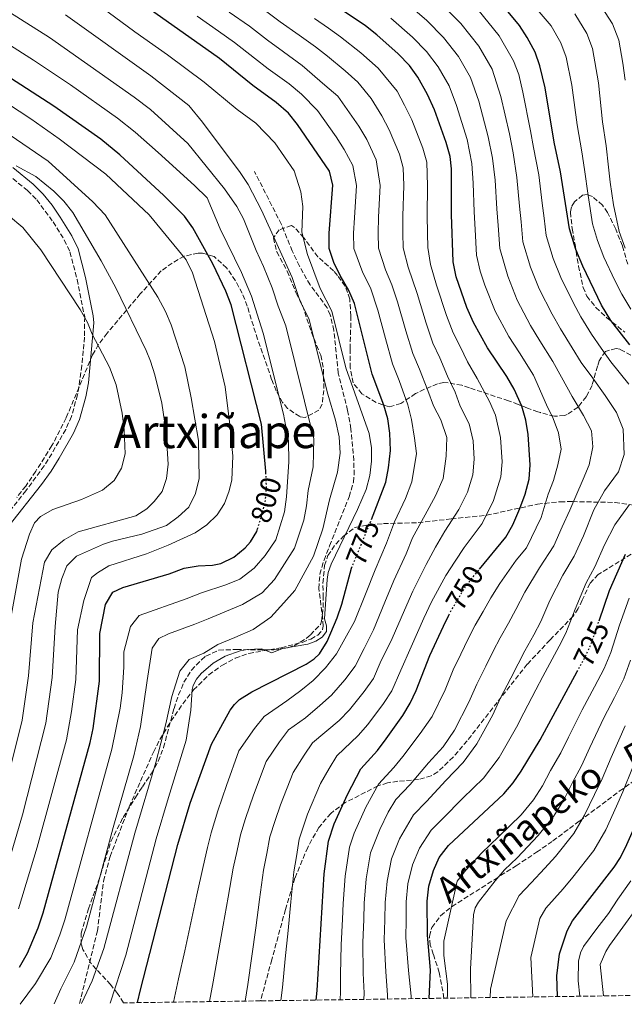
# Model space of a CAD drawing. Units: metres. Extents: x 596692 to 600119, y 4766130 to 4768493.
# Drawn here: x 598406 to 598616, y 4766154 to 4766497 of the extents above; entities that cross this region are included whole.
import ezdxf
from ezdxf.enums import TextEntityAlignment as Align

# ---------------------------------------------------------------- set-up
doc = ezdxf.new("R2010")
doc.units = ezdxf.units.M
doc.header["$MEASUREMENT"] = 0
doc.linetypes.add('DGN Style 3', pattern=[2.435891, 1.739922, -0.695969])
doc.linetypes.add('DGN Style 5', pattern=[1.217945, 0.521977, -0.695969])
for name, color, linetype, lineweight in [('Camino', 7, 'DGN Style 3', 0), ('Cota de curva de nivel directora', 7, 'Continuous', 0), ('Curva de nivel directora', 30, 'Continuous', 30), ('Curva de nivel directora no vista', 30, 'DGN Style 5', 30), ('Curva de nivel intermedia', 30, 'Continuous', 0), ('Margen derecho', 7, 'Continuous', 0), ('Senda', 7, 'DGN Style 3', 0), ('Texto de Área (paraje) menor', 7, 'Continuous', 0), ('Zona arbolada', 92, 'DGN Style 3', 0)]:
    doc.layers.add(name, color=color, linetype=linetype, lineweight=lineweight)
doc.styles.add('Style-Arial', font='arial.ttf')

msp = doc.modelspace()

# ---------------------------------------------------------------- linework, layer by layer
at = {"layer": 'Camino', "color": 7, "linetype": 'DGN Style 3', "lineweight": 0}
msp.add_polyline3d([(598401.57, 4766443.12, 815.15), (598408.51, 4766437.37, 817.04), (598411.75, 4766434.17, 817.75), (598417.41, 4766426.55, 818.93), (598421.31, 4766420.18, 819.4), (598423.28, 4766416.08, 819.39), (598425.74, 4766406.48, 819.8), (598428.4, 4766393.44, 820.08), (598428.33, 4766386.46, 820.28), (598427.41, 4766376.52, 820.92), (598425.89, 4766366.34, 821.96), (598423.82, 4766358.81, 822.71), (598421.8, 4766354.34, 822.71), (598416.97, 4766345.9, 823.89), (598414.31, 4766341.67, 823.82), (598407.96, 4766333.02, 823.72), (598399.24, 4766322.02, 824.05)], dxfattribs=at)
at = {"layer": 'Curva de nivel directora', "color": 30, "linetype": 'Continuous', "lineweight": 30, "flags": 128}
for points, elevation in [([(598565.73, 4766305.75), (598574.81, 4766316.81), (598577.27, 4766321.17), (598579.76, 4766326.83), (598581.53, 4766331.83), (598582.91, 4766337.03), (598583.28, 4766342.03), (598582.64, 4766352.62), (598581.81, 4766357.61), (598580.41, 4766362.41), (598577.77, 4766368.38), (598575.24, 4766372.7), (598568.44, 4766382.76), (598563.57, 4766391.5), (598561.31, 4766396.69), (598557.6, 4766407.45), (598556.58, 4766412.64), (598555.9, 4766429.03), (598555.9, 4766445.02), (598555.51, 4766449.31), (598554.05, 4766454.1), (598550.04, 4766465.47), (598547.61, 4766470.85), (598544.29, 4766476.83), (598541.36, 4766480.88), (598537.45, 4766484.92), (598529.99, 4766491.6), (598526.05, 4766494.67), (598489.68, 4766519.33)], 750), ([(598618, 4766383.76), (598611.33, 4766392.22), (598608.1, 4766397.6), (598601.63, 4766411.12), (598599.22, 4766416.94), (598596.99, 4766424.12), (598593.89, 4766443.88), (598591.65, 4766454.27), (598588.48, 4766473.16), (598586.73, 4766480.82), (598585.02, 4766485.51), (598582.29, 4766490.6), (598579.57, 4766494.79), (598571.02, 4766505.27)], 725), ([(598528.14, 4766322.95), (598533.16, 4766336), (598534.07, 4766340.92), (598534.7, 4766347), (598534.48, 4766352.99), (598533.85, 4766357.99), (598532.45, 4766362.79), (598528.39, 4766373.55), (598522.28, 4766398.1), (598520.27, 4766402.68), (598517.24, 4766407.87), (598515.05, 4766412.36), (598513.45, 4766417.21), (598513.36, 4766422.64), (598514.69, 4766439.23), (598513.58, 4766444.12), (598502.4, 4766460.35), (598499.33, 4766464.3), (598494.94, 4766468.05), (598486.89, 4766473.97), (598475.32, 4766483.3), (598450.78, 4766500.57)], 775), ([(598491.44, 4766338.88), (598491.41, 4766339.8), (598489.89, 4766356.15), (598479.32, 4766397.7), (598477.53, 4766402.37), (598472.95, 4766411.9), (598466, 4766424.41), (598463.09, 4766428.48), (598455.88, 4766435.66), (598440.64, 4766449.88), (598434.07, 4766455.26), (598417.69, 4766466.74), (598385.4, 4766487.5)], 800), ([(598405.76, 4766167.31), (598408.51, 4766172.15), (598412.19, 4766180.97), (598413.96, 4766186.18), (598430.27, 4766245.4), (598431.37, 4766250.28), (598433.57, 4766266.77), (598433.69, 4766283.39), (598435.64, 4766293.39), (598438.13, 4766297.72), (598441.61, 4766299.41), (598457.78, 4766304.08), (598462.96, 4766306.1), (598467.86, 4766306.86), (598472.9, 4766307.12), (598475.74, 4766307.76), (598480.24, 4766309.96), (598484.16, 4766313.1), (598486.1, 4766315.2), (598488.28, 4766318.81), (598488.55, 4766319.74)], 800), ([(598607.26, 4766287.76), (598610.87, 4766298.35), (598616.52, 4766311)], 725), ([(598446.76, 4766154.98), (598447.8, 4766159.43), (598460.81, 4766209.97), (598465.1, 4766224.34), (598472.51, 4766244.9), (598479.02, 4766256.68), (598480.44, 4766258.69), (598482.22, 4766260.37), (598486.5, 4766263.06), (598505.47, 4766272.68), (598508.21, 4766274.51), (598510.04, 4766276.26), (598512.68, 4766280.54), (598516.24, 4766288.81), (598517.87, 4766293.52), (598521.17, 4766306.14)], 775), ([(598508.9, 4766155.88), (598509.2, 4766159.24), (598511.7, 4766199.8), (598513.22, 4766211.14), (598515.21, 4766217.13), (598519.79, 4766227.37), (598524.43, 4766236.25), (598530.19, 4766242.67), (598533.21, 4766246.68), (598538.98, 4766254.88), (598541.54, 4766259.17), (598543.69, 4766263.51), (598548.43, 4766275.71), (598553.17, 4766285.94), (598555.06, 4766289.77)], 750), ([(598548.19, 4766156.44), (598548.64, 4766166.33), (598547.58, 4766178.49), (598547.52, 4766190.29), (598548.1, 4766195.49), (598549.67, 4766200.9), (598551.7, 4766205.46), (598554.95, 4766209.63), (598574.13, 4766227.59), (598577.39, 4766231.38), (598580.24, 4766235.5), (598586.83, 4766246.43), (598599.68, 4766270.09)], 725), ([(598592.84, 4766157.09), (598592.54, 4766164.25), (598593.51, 4766171.99), (598596.2, 4766179.9), (598598.01, 4766183.44), (598612.53, 4766202.08), (598614.69, 4766205.5), (598616.95, 4766209.98), (598620.94, 4766219.15), (598631.29, 4766245.74), (598635.34, 4766254.59)], 700)]:
    msp.add_lwpolyline(points, dxfattribs=dict(at, elevation=elevation))
at = {"layer": 'Curva de nivel directora no vista', "color": 30, "linetype": 'DGN Style 5', "lineweight": 30, "flags": 128}
for points, elevation in [([(598488.55, 4766319.74), (598491.15, 4766328.64), (598491.62, 4766334), (598491.44, 4766338.88)], 800), ([(598521.17, 4766306.14), (598528.14, 4766322.95)], 775), ([(598555.06, 4766289.77), (598555.55, 4766290.75), (598560.89, 4766299.85), (598565.73, 4766305.75)], 750), ([(598599.68, 4766270.09), (598602.28, 4766274.88), (598604.41, 4766279.39), (598607.26, 4766287.76)], 725)]:
    msp.add_lwpolyline(points, dxfattribs=dict(at, elevation=elevation))
at = {"layer": 'Curva de nivel intermedia', "color": 30, "linetype": 'Continuous', "lineweight": 0, "flags": 128}
for points, elevation in [([(598437.24, 4766154.85), (598442.67, 4766171.49), (598453.3, 4766211.96), (598457.53, 4766226.35), (598463.71, 4766246.3), (598465.32, 4766256.73), (598465.77, 4766263.92), (598466.12, 4766265.31), (598467.26, 4766267.48), (598468.91, 4766269.45), (598473.02, 4766273.04), (598477.27, 4766275.5), (598482.44, 4766277.35), (598484.96, 4766277.79), (598489.86, 4766278.03), (598493.53, 4766276.6), (598497.19, 4766278.09), (598505.98, 4766279.62), (598508.83, 4766280.68), (598510.99, 4766282.05), (598512.54, 4766284.08), (598512.46, 4766285.99), (598511.77, 4766288.47), (598512.68, 4766302.14), (598513.11, 4766304.61), (598514.12, 4766307.45), (598523.27, 4766326.47), (598526.29, 4766333.45), (598527.57, 4766338.35), (598528.14, 4766343.31), (598528.12, 4766347.92), (598527.38, 4766352.9), (598519.16, 4766375.78), (598514.32, 4766395.52), (598510.29, 4766403.34), (598505.83, 4766415.14), (598503.89, 4766422.99), (598504.25, 4766431.82), (598503.62, 4766436.98), (598501.21, 4766444.29), (598494.54, 4766453.98), (598487.86, 4766460.84), (598481.42, 4766465.58), (598469.97, 4766475.14), (598457.25, 4766484.6), (598445.8, 4766492.65), (598427.34, 4766506.39)], 780), ([(598417.82, 4766154.57), (598420.13, 4766159.83), (598424.72, 4766169), (598428.99, 4766181.29), (598438.28, 4766215.94), (598445.5, 4766240.76), (598447.84, 4766251.07), (598450.07, 4766267.07), (598451.91, 4766278.27), (598454.2, 4766281.58), (598457.58, 4766283.29), (598466.66, 4766286.63), (598471.35, 4766288.45), (598483.32, 4766293.5), (598490.09, 4766297.53), (598494.41, 4766302.18), (598501.39, 4766313.09), (598504.55, 4766322.72), (598505.55, 4766327.8), (598506.14, 4766333.15), (598507.83, 4766341.27), (598508.08, 4766351.05), (598498.4, 4766390.38), (598495.65, 4766397.19), (598493.61, 4766403.56), (598490.6, 4766411.01), (598488.05, 4766416.59), (598483.57, 4766427.56), (598481.36, 4766431.86), (598476.97, 4766438), (598464.3, 4766453.81), (598451.24, 4766465.55), (598445.66, 4766469.93), (598416.21, 4766490.62), (598395.83, 4766503.34)], 790), ([(598525.46, 4766156.12), (598525.55, 4766158.24), (598525.28, 4766165.21), (598525.11, 4766175.93), (598525.47, 4766183.91), (598525.64, 4766189.63), (598526.26, 4766198.08), (598527.8, 4766207.04), (598531.03, 4766215.2), (598533.94, 4766221.26), (598536.63, 4766225.6), (598541.55, 4766230.82), (598548.01, 4766238.41), (598553.04, 4766243.96), (598557.02, 4766249.71), (598562.03, 4766259.48), (598564.74, 4766265.75), (598567.91, 4766271.99), (598570.45, 4766277.16), (598572.83, 4766281.81), (598575.76, 4766286.98), (598578.29, 4766291.66), (598581.49, 4766297.77), (598586.59, 4766306.21), (598591.52, 4766313.87), (598594.46, 4766320.5), (598597.07, 4766326.31), (598599.14, 4766331.09), (598601.73, 4766337.06), (598603.86, 4766341.97), (598605.11, 4766348.28), (598604.65, 4766353.8), (598601.81, 4766359.23), (598597.92, 4766365.75), (598594.2, 4766372.52), (598591.19, 4766377.92), (598586.7, 4766385.14), (598583.44, 4766390.5), (598578.79, 4766399.34), (598575.5, 4766407.63), (598572.74, 4766417.23), (598572.18, 4766425.2), (598571.72, 4766431.02), (598571.1, 4766440.97), (598570.2, 4766448.72), (598568.76, 4766456.14), (598565.41, 4766468.54), (598562.57, 4766476.71), (598558.4, 4766484.02), (598553.22, 4766490.63), (598547.39, 4766496.55), (598539.79, 4766503.05)], 740), ([(598533.7, 4766156.23), (598533.73, 4766157.74), (598533.17, 4766165.69), (598532.6, 4766176.78), (598532.83, 4766183.77), (598532.93, 4766189.85), (598533.54, 4766197.21), (598535.09, 4766204.99), (598537.92, 4766211.96), (598542.74, 4766220.28), (598547.24, 4766224.89), (598553.97, 4766232.23), (598560.07, 4766238.5), (598564.76, 4766244.97), (598570.3, 4766255.13), (598572.9, 4766260.78), (598576.61, 4766267.86), (598579.09, 4766272.78), (598581.48, 4766277.34), (598584.6, 4766282.95), (598587, 4766287.57), (598590.2, 4766294.8), (598594.68, 4766303.59), (598598.65, 4766310.22), (598601.81, 4766317.33), (598605.4, 4766326.34), (598609.13, 4766332.93), (598614.06, 4766339.55), (598616.04, 4766345.6), (598615.66, 4766354.39), (598613.35, 4766360.21), (598609.44, 4766366.12), (598605.05, 4766372.17), (598601.1, 4766377.58), (598597.9, 4766382.68), (598593.83, 4766389.29), (598590.94, 4766394.37), (598586.4, 4766403.27), (598583.4, 4766410.73), (598580.82, 4766419.53), (598580.19, 4766426.49), (598579.62, 4766432.01), (598578.69, 4766441.94), (598577.35, 4766450.57), (598576.11, 4766457.16), (598573.1, 4766470.08), (598570.05, 4766479.65), (598565.45, 4766487.61), (598559.16, 4766495.51), (598552.36, 4766502.36)], 735), ([(598616.39, 4766475.8), (598615.59, 4766481.74), (598614.09, 4766489.76), (598611.94, 4766495.35), (598607.12, 4766502.95)], 710), ([(598427.34, 4766154.7), (598430.98, 4766162.58), (598435.05, 4766173.86), (598445.79, 4766213.95), (598453.11, 4766238.44), (598456.65, 4766251.92), (598458.7, 4766261.43), (598461.51, 4766270.31), (598464.78, 4766274.35), (598469.84, 4766276.55), (598474.73, 4766279.48), (598480.57, 4766281.98), (598487.01, 4766284.74), (598493.11, 4766289.01), (598497.63, 4766293.99), (598501.5, 4766298.28), (598507.95, 4766310.23), (598511.25, 4766319.76), (598513.5, 4766329.82), (598516.27, 4766339.51), (598517.2, 4766346.11), (598516.88, 4766351.7), (598515.66, 4766357.57), (598512.99, 4766366.59), (598506.36, 4766392.95), (598503.34, 4766398.81), (598500.59, 4766407.16), (598489.84, 4766430.62), (598485.22, 4766439.52), (598482.49, 4766443.71), (598469.37, 4766461.18), (598464.62, 4766466.97), (598451.45, 4766477.26), (598421.77, 4766498.51)], 785), ([(598471.83, 4766155.34), (598473.11, 4766162.26), (598474.85, 4766172.06), (598476.59, 4766181.87), (598478.33, 4766191.67), (598480.09, 4766201.72), (598481.43, 4766207.88), (598482.63, 4766213.31), (598484.35, 4766219.06), (598487.08, 4766227.14), (598491.49, 4766238.79), (598496.09, 4766245.67), (598499.24, 4766249.91), (598505.16, 4766254.02), (598510.22, 4766258.28), (598514.17, 4766261.94), (598518.87, 4766267.27), (598522.4, 4766271.99), (598525.54, 4766278.16), (598528.78, 4766284.58), (598532.83, 4766294.28), (598535.93, 4766301.8), (598540.22, 4766311.04), (598542.37, 4766316.64), (598546.79, 4766324.63), (598550.37, 4766331.28), (598553.05, 4766337.28), (598554.14, 4766345.01), (598554.31, 4766351.49), (598552.26, 4766357.72), (598549.66, 4766362.53), (598547.69, 4766367.89), (598544.81, 4766375.33), (598542.46, 4766380.73), (598540.11, 4766388.63), (598537.17, 4766398.75), (598535.2, 4766404.59), (598532.97, 4766409.78), (598530.62, 4766417.38), (598530.48, 4766422.64), (598530.61, 4766428.18), (598531.17, 4766439.15), (598529.77, 4766448.11), (598526.46, 4766455.13), (598523.79, 4766459.75), (598516.42, 4766470.18), (598511.86, 4766474.08), (598504.08, 4766480.94), (598497.59, 4766485.62), (598491.94, 4766489.74), (598485.68, 4766494.58), (598478.61, 4766499.44)], 765), ([(598484.26, 4766155.52), (598485.14, 4766161.25), (598486.51, 4766171.12), (598487.87, 4766180.98), (598489.24, 4766190.84), (598490.63, 4766201.08), (598491.74, 4766206.84), (598492.83, 4766212.59), (598494.62, 4766218.31), (598496.46, 4766223.8), (598500.93, 4766234.98), (598504.76, 4766241.05), (598507.63, 4766245.36), (598516.88, 4766253.08), (598520.52, 4766256.85), (598525.57, 4766263.14), (598528.78, 4766267.72), (598531.15, 4766273.12), (598535.33, 4766281.63), (598539.61, 4766291.5), (598542.47, 4766298.12), (598547.11, 4766307.31), (598550.44, 4766313.36), (598553.6, 4766318.95), (598558.51, 4766326.45), (598561.48, 4766332.46), (598563.37, 4766338.59), (598563.85, 4766344.02), (598563.46, 4766350.37), (598562.13, 4766356.25), (598559.02, 4766362.42), (598557.25, 4766367.3), (598554.6, 4766372.85), (598551.87, 4766379.26), (598549.49, 4766384.32), (598547.17, 4766391.32), (598543.98, 4766401.65), (598540.84, 4766410.73), (598539.2, 4766417.46), (598539.04, 4766422.64), (598539.04, 4766428.46), (598539.42, 4766439.11), (598539.18, 4766445.27), (598537.86, 4766450.11), (598534.32, 4766458.58), (598531.73, 4766463.45), (598527.98, 4766469.47), (598523.43, 4766475.1), (598518.96, 4766479.1), (598512.88, 4766484.2), (598508.64, 4766487.39), (598502.94, 4766491.44), (598496.41, 4766496.06), (598490.86, 4766500.22)], 760), ([(598617.66, 4766370.08), (598611.36, 4766377.88), (598608, 4766382.63), (598604.61, 4766387.45), (598600.97, 4766393.44), (598598.44, 4766398.24), (598594.01, 4766407.19), (598591.31, 4766413.83), (598588.91, 4766421.83), (598588.2, 4766427.77), (598587.53, 4766433.01), (598586.29, 4766442.91), (598584.5, 4766452.42), (598583.47, 4766458.18), (598580.79, 4766471.62), (598579.39, 4766477.75), (598577.54, 4766482.58), (598572.51, 4766491.2), (598565.09, 4766500.39)], 730), ([(598618.32, 4766396.16), (598615.23, 4766401.32), (598612.81, 4766406.09), (598608.97, 4766414.22), (598606.74, 4766420.03), (598604.95, 4766425.78), (598603.54, 4766435.67), (598602.19, 4766444.74), (598601.29, 4766450.89), (598599.67, 4766460.23), (598597.78, 4766474.04), (598595.85, 4766483.8), (598593.99, 4766488.79), (598590.57, 4766494.71), (598586.5, 4766499.57)], 720), ([(598616.32, 4766417.33), (598614.26, 4766423.12), (598612.28, 4766432.39), (598611.17, 4766440.31), (598610.5, 4766445.6), (598609.74, 4766453.01), (598608.52, 4766461.27), (598607.09, 4766474.92), (598604.97, 4766486.78), (598602.97, 4766492.07), (598598.84, 4766498.83)], 715), ([(598406, 4766154.4), (598411.3, 4766161.69), (598416.62, 4766170.58), (598419.81, 4766178.6), (598421.48, 4766183.73), (598437.88, 4766243.08), (598440.68, 4766257.43), (598441.38, 4766262.69), (598441.99, 4766271.66), (598442.03, 4766276.95), (598444.32, 4766285.81), (598447.33, 4766289.66), (598463.64, 4766295.36), (598469.03, 4766297.56), (598477.48, 4766300.24), (598482.4, 4766302.27), (598487.33, 4766306.07), (598491.18, 4766310.45), (598494.83, 4766315.95), (598497.85, 4766325.68), (598498.58, 4766330.9), (598499.39, 4766343.02), (598499.28, 4766350.4), (598497.59, 4766359.63), (598490.45, 4766387.8), (598486.46, 4766400.63), (598482.98, 4766408.94), (598475.47, 4766424.06), (598470.96, 4766434.85), (598466.63, 4766439.22), (598453.92, 4766450.64), (598445.94, 4766457.71), (598439.86, 4766462.6), (598423.51, 4766474.12), (598410.64, 4766482.74), (598390.62, 4766495.42)], 795), ([(598459.33, 4766155.16), (598461.08, 4766163.27), (598463.19, 4766173.01), (598465.31, 4766182.75), (598467.43, 4766192.5), (598469.55, 4766202.37), (598471.12, 4766208.93), (598472.44, 4766214.04), (598474.73, 4766221.7), (598477.71, 4766230.47), (598482.06, 4766242.59), (598487.42, 4766250.3), (598490.84, 4766254.47), (598498.74, 4766259.95), (598503.56, 4766263.49), (598507.83, 4766267.02), (598512.17, 4766271.4), (598516.02, 4766276.27), (598518.88, 4766281.49), (598522.23, 4766287.54), (598526.05, 4766297.06), (598529.39, 4766305.49), (598533.33, 4766314.77), (598536.19, 4766322.24), (598539.97, 4766330.32), (598542.22, 4766336.1), (598543.76, 4766345.93), (598543.13, 4766351.25), (598542.07, 4766357.76), (598540.77, 4766362.94), (598537.75, 4766371.39), (598535.42, 4766377.14), (598533.04, 4766385.94), (598530.36, 4766395.85), (598527.74, 4766403.63), (598525.1, 4766408.82), (598522.03, 4766417.29), (598521.92, 4766422.64), (598522.18, 4766427.9), (598522.93, 4766439.19), (598521.67, 4766446.12), (598518.6, 4766451.68), (598515.85, 4766456.06), (598509.41, 4766465.27), (598503.85, 4766470.93), (598499.51, 4766474.5), (598492.24, 4766479.79), (598487.47, 4766483.43), (598480.5, 4766488.94), (598474.92, 4766492.81), (598467.57, 4766498)], 770), ([(598496.62, 4766155.7), (598497.17, 4766160.25), (598498.16, 4766170.17), (598499.15, 4766180.09), (598500.14, 4766190.01), (598501.17, 4766200.44), (598502.06, 4766205.8), (598503.03, 4766211.86), (598505.83, 4766220.47), (598510.36, 4766231.17), (598513.43, 4766236.42), (598516.03, 4766240.8), (598523.54, 4766247.87), (598526.87, 4766251.76), (598532.28, 4766259.01), (598535.16, 4766263.45), (598538.33, 4766270.65), (598541.88, 4766278.67), (598546.39, 4766288.72), (598549.01, 4766294.43), (598554, 4766303.58), (598557.25, 4766308.54), (598560.41, 4766313.26), (598566.66, 4766321.63), (598570.62, 4766329.65), (598573.14, 4766337.81), (598573.57, 4766343.02), (598573.05, 4766351.49), (598571.27, 4766359.33), (598569.15, 4766364.1), (598564.84, 4766372.07), (598561.52, 4766377.8), (598558.94, 4766383.19), (598556.53, 4766387.91), (598554.24, 4766394), (598550.79, 4766404.55), (598548.71, 4766411.69), (598547.78, 4766417.55), (598547.6, 4766422.64), (598547.47, 4766428.75), (598547.66, 4766439.07), (598547.34, 4766447.29), (598545.96, 4766452.1), (598542.18, 4766462.02), (598539.67, 4766467.15), (598537.01, 4766471.94), (598530.44, 4766480.01), (598524.48, 4766485.35), (598517.4, 4766490.84), (598513.21, 4766493.83), (598508.29, 4766497.26)], 755), ([(598517.19, 4766156), (598517.38, 4766158.74), (598517.39, 4766164.72), (598517.62, 4766175.07), (598518.1, 4766184.05), (598518.34, 4766189.41), (598518.98, 4766198.94), (598520.51, 4766209.09), (598522.1, 4766213.89), (598526.17, 4766222.99), (598530.53, 4766230.92), (598535.87, 4766236.74), (598539.02, 4766240.63), (598545.09, 4766248.56), (598549.28, 4766254.44), (598553.76, 4766263.82), (598556.59, 4766270.73), (598559.22, 4766276.12), (598561.81, 4766281.55), (598564.19, 4766286.28), (598566.92, 4766291.02), (598569.59, 4766295.75), (598572.77, 4766300.74), (598578.5, 4766308.82), (598582.02, 4766313.12), (598587.11, 4766323.66), (598589.63, 4766331.83), (598591.37, 4766336.6), (598592.9, 4766341.98), (598594.12, 4766347.47), (598593.18, 4766353.16), (598591.34, 4766358.1), (598589.05, 4766362.84), (598584.48, 4766373.15), (598579.57, 4766380.99), (598575.94, 4766386.63), (598571.18, 4766395.42), (598567.59, 4766404.52), (598565.92, 4766409.35), (598564.66, 4766414.94), (598564.17, 4766423.92), (598563.81, 4766430.02), (598563.5, 4766440), (598563.05, 4766446.87), (598561.4, 4766455.12), (598557.72, 4766467), (598555.09, 4766473.78), (598551.34, 4766480.42), (598547.29, 4766485.76), (598542.42, 4766490.74), (598534.89, 4766497.33)], 745), ([(598405.33, 4766187.58), (598411.92, 4766209.01), (598422.08, 4766246.36), (598423.83, 4766256.2), (598425.35, 4766267.4), (598425.9, 4766284.6), (598428.06, 4766294.87), (598430.81, 4766302.82), (598432.8, 4766304.43), (598436.78, 4766306.85), (598449.88, 4766311.1), (598457.38, 4766314.08), (598466.79, 4766318.32), (598470.89, 4766321.2), (598474.47, 4766324.61), (598477.05, 4766328.62), (598478.62, 4766333.02), (598479.6, 4766336.82), (598479.9, 4766345.01), (598478.92, 4766356), (598477.26, 4766369.18), (598473.55, 4766384.94), (598465.91, 4766408.82), (598463.66, 4766413.28), (598450.77, 4766428.93), (598435.74, 4766443.13), (598419.57, 4766455.45), (598409.72, 4766462.32), (598392.94, 4766473.2)], 805), ([(598402.2, 4766204.93), (598406.75, 4766220.25), (598414.88, 4766252.22), (598417.13, 4766268.04), (598418.1, 4766285.81), (598419.15, 4766297.7), (598420.43, 4766302.53), (598422.2, 4766306.91), (598425.58, 4766310.22), (598434.9, 4766314.43), (598438.05, 4766315.48), (598448.25, 4766317.93), (598456.81, 4766320.96), (598460.89, 4766323.88), (598464.58, 4766327.24), (598466.95, 4766332), (598468.22, 4766337.3), (598467.96, 4766350.48), (598465.48, 4766365.32), (598463.24, 4766376.14), (598458.46, 4766390.74), (598456.54, 4766395.37), (598453.84, 4766400.38), (598435.47, 4766428.91), (598431.25, 4766433.49), (598415.65, 4766447.64), (598385.09, 4766468.48)], 810), ([(598399.16, 4766222.82), (598406.64, 4766253.19), (598408.91, 4766268.67), (598410.31, 4766287.02), (598414.41, 4766308.22), (598417.02, 4766312.47), (598421.29, 4766315.94), (598426.11, 4766318.73), (598446.2, 4766324.25), (598449.99, 4766326.67), (598452.58, 4766329.28), (598455.36, 4766332.79), (598456.83, 4766337.29), (598457.41, 4766342.27), (598456.78, 4766353.26), (598455.23, 4766363.49), (598452.81, 4766373.3), (598451.28, 4766378.06), (598449.73, 4766381.82), (598439.26, 4766403.6), (598434.13, 4766413.02), (598424.23, 4766429.76), (598421.2, 4766433.68), (598417.63, 4766437.19), (598411.38, 4766442.32), (598404.57, 4766446.05)], 815), ([(598402.44, 4766287.5), (598406.42, 4766309.27), (598409.18, 4766317.88), (598410.95, 4766321.88), (598413.04, 4766324.01), (598417.38, 4766326.54), (598427.3, 4766329.95), (598434.57, 4766333.25), (598438.61, 4766336.56), (598441.24, 4766340.81), (598442.42, 4766345.81), (598442.18, 4766354.2), (598441.42, 4766360.03), (598439.33, 4766369.82), (598437.03, 4766375.95), (598431.03, 4766387.52), (598429.41, 4766391.51), (598426.8, 4766396.09), (598413.16, 4766416.78), (598406.88, 4766424.57), (598401.86, 4766428.75)], 820), ([(598541.9, 4766156.35), (598541.9, 4766157.24), (598541.05, 4766166.18), (598540.09, 4766177.64), (598540.19, 4766183.63), (598540.23, 4766190.07), (598540.82, 4766196.35), (598542.38, 4766202.94), (598544.81, 4766208.71), (598548.84, 4766214.95), (598552.92, 4766218.97), (598559.93, 4766226.06), (598567.1, 4766233.04), (598572.5, 4766240.24), (598578.56, 4766250.78), (598581.06, 4766255.8), (598585.3, 4766263.74), (598587.73, 4766268.39), (598590.12, 4766272.87), (598593.44, 4766278.91), (598595.7, 4766283.48), (598598.92, 4766291.82), (598602.78, 4766300.97), (598605.78, 4766306.57), (598609.16, 4766314.17), (598612.77, 4766321.11), (598617.85, 4766328.23)], 730), ([(598554.5, 4766156.53), (598554.58, 4766157.58), (598554.52, 4766161.36), (598553.32, 4766171.42), (598553.29, 4766176.39), (598557.93, 4766197.2), (598560.96, 4766201.06), (598566.48, 4766207.12), (598572.32, 4766212.59), (598580.13, 4766220.33), (598584.42, 4766225.52), (598587.58, 4766230.4), (598590.44, 4766235.66), (598594.01, 4766241.9), (598596.65, 4766247.28), (598601.45, 4766256.83), (598605.68, 4766264.77), (598609.07, 4766271.21), (598611.33, 4766276.73), (598614.36, 4766286.27), (598617.73, 4766295.7)], 720), ([(598562.64, 4766156.65), (598562.56, 4766166.64), (598563.61, 4766185.52), (598564.23, 4766187.96), (598565.32, 4766189.93), (598571.13, 4766197.3), (598574.36, 4766201.2), (598578.74, 4766205.3), (598586.14, 4766213.08), (598591.45, 4766219.66), (598594.92, 4766225.29), (598598.07, 4766231.53), (598601.2, 4766237.38), (598604.08, 4766243.74), (598608.91, 4766254.06), (598612.61, 4766261.15), (598615.86, 4766267.55), (598618.26, 4766274.08)], 715), ([(598569.41, 4766156.75), (598569.51, 4766159.65), (598574.91, 4766183.4), (598579.49, 4766192.25), (598583.71, 4766196.65), (598588.47, 4766201.75), (598592.14, 4766205.83), (598598.48, 4766213.8), (598602.26, 4766220.19), (598605.69, 4766227.4), (598608.38, 4766232.86), (598611.51, 4766240.2), (598616.37, 4766251.29)], 710), ([(598584.29, 4766156.96), (598583.52, 4766170.72), (598586.63, 4766184.23), (598588.75, 4766187.84), (598594.78, 4766194.56), (598598.15, 4766198.58), (598605.5, 4766207.94), (598609.61, 4766215.09), (598613.31, 4766223.28), (598615.57, 4766228.33), (598618.95, 4766236.67)], 705), ([(598600.63, 4766157.2), (598600.03, 4766162.52), (598600.13, 4766169.35), (598600.77, 4766172.27), (598601.89, 4766174.53), (598606.46, 4766180.72), (598610.58, 4766185.97), (598613.76, 4766191), (598618.34, 4766197.39)], 695), ([(598608.81, 4766157.32), (598607.7, 4766168.19), (598609.59, 4766172.78), (598610.91, 4766174.88), (598625.42, 4766194.79)], 690)]:
    msp.add_lwpolyline(points, dxfattribs=dict(at, elevation=elevation))
at = {"layer": 'Margen derecho', "color": 7, "linetype": 'Continuous', "lineweight": 0}
msp.add_polyline3d([(598403.46, 4766445.44, 815.15), (598410.52, 4766439.6, 817.04), (598413.98, 4766436.18, 817.75), (598417.08, 4766432.34, 818.4), (598419.93, 4766428.18, 818.93), (598423.95, 4766421.62, 819.4), (598426.11, 4766417.11, 819.39), (598428.66, 4766407.15, 819.8), (598431.38, 4766393.85, 820.08), (598431.56, 4766391.41, 820.11), (598429.67, 4766370.58, 821.44), (598428.82, 4766365.68, 821.96), (598426.65, 4766357.79, 822.71), (598424.48, 4766352.98, 822.71), (598419.55, 4766344.35, 823.89), (598416.71, 4766339.86, 823.82), (598413.42, 4766335.18, 823.73), (598401.72, 4766320.33, 824.05)], dxfattribs=at)
at = {"layer": 'Senda', "color": 7, "linetype": 'DGN Style 3', "lineweight": 0}
for points in [[(598426.61, 4766154.69, 785.73), (598432.83, 4766179.9, 785.69), (598434.96, 4766197.25, 784.37), (598437.23, 4766205.75, 784.2), (598443.91, 4766223.13, 784.22), (598452.33, 4766242.14, 783.85), (598454.58, 4766246.55, 783.29), (598458.36, 4766252.85, 781.6), (598462.55, 4766258.94, 780.19), (598466.29, 4766263.72, 779.79), (598471.61, 4766268.95, 779.48), (598476.29, 4766272.39, 779.35), (598480.78, 4766274.79, 779.29), (598485.47, 4766276.43, 779.31), (598496.78, 4766278.42, 780.1), (598504, 4766280.27, 780.08), (598507.02, 4766281.43, 780.1), (598509.44, 4766282.77, 780.25), (598511.15, 4766284.7, 780.44), (598511.38, 4766285.86, 780.48), (598511.2, 4766288.34, 780.37), (598509.81, 4766299.05, 780.1), (598510.19, 4766304, 780.1), (598511.64, 4766308.87, 780.1), (598513.56, 4766313.86, 780.21), (598520.35, 4766330.92, 783.07), (598521.86, 4766336.04, 783.82), (598522.1, 4766338.54, 784.09), (598521.99, 4766343.56, 784.28), (598520.99, 4766354.51, 783.42), (598519.84, 4766360.97, 782.93), (598516.57, 4766373.89, 781.98), (598515.06, 4766388.77, 780.89), (598513.8, 4766394.13, 780.78), (598512.73, 4766396.59, 780.85), (598506.8, 4766404.61, 781.23), (598503.08, 4766411.12, 781.21), (598500.59, 4766416.39, 781.33), (598496.81, 4766425.63, 781.97), (598487.43, 4766444.05, 781.98)], [(598617.22, 4766411.77, 716.66), (598615.37, 4766418.18, 717.41), (598613.05, 4766424.03, 718.14), (598610.25, 4766429.8, 718.9), (598608.47, 4766432.3, 719.26), (598604.96, 4766435.31, 719.81), (598603.17, 4766435.98, 720.05), (598601.55, 4766435.81, 720.29), (598598.73, 4766433.46, 721.04), (598597.68, 4766431.72, 721.54), (598597.29, 4766429.86, 722.04), (598597.91, 4766424.23, 723.57), (598598.93, 4766418.6, 724.79), (598600.14, 4766411.15, 725.54), (598601.71, 4766403.75, 725.74), (598603.03, 4766400.69, 725.7), (598606.2, 4766396.72, 725.5), (598609.97, 4766393.19, 725.17), (598616.23, 4766388.11, 724.39)], [(598618.47, 4766310.9, 724.25), (598606.96, 4766303.88, 726.98), (598604.12, 4766300.8, 727.77), (598601.4, 4766294.95, 728.91), (598600.04, 4766292, 729.43), (598598.25, 4766289.38, 729.91), (598590.23, 4766281.1, 731.48), (598582.32, 4766272.68, 733.01), (598571.84, 4766259.41, 735.2), (598561.42, 4766246.02, 736.58), (598556.56, 4766240.38, 737.19), (598551.15, 4766235.24, 738.14), (598548.93, 4766233.83, 738.59), (598544.51, 4766232.57, 739.59), (598537.28, 4766231.95, 741.98), (598533.7, 4766231.44, 743.48), (598530.35, 4766230.34, 744.92), (598519, 4766224.55, 749.68), (598513.96, 4766220.79, 751.77)], [(598553.33, 4766156.52, 712.75), (598551.69, 4766165.41, 712.7), (598549.61, 4766171.84, 714.57), (598548.58, 4766174.99, 715.49), (598548.27, 4766178.12, 716.37), (598549.12, 4766181.13, 717.24), (598552.17, 4766185.22, 718.65), (598556.14, 4766188.42, 720.07), (598570.98, 4766197.85, 715.33), (598578.42, 4766202.56, 713.96), (598585.55, 4766207.27, 712.98), (598591.16, 4766211.22, 712.17), (598600.5, 4766218.13, 710.27), (598614.31, 4766228.49, 705.69), (598621.6, 4766233.67, 702.91), (598629.42, 4766238.85, 699.46), (598637.69, 4766243.42, 694.99), (598644.21, 4766246.21, 691.27), (598654.05, 4766249.22, 685.1), (598658.83, 4766250.16, 681.96), (598663.44, 4766250.69, 679.01), (598673.24, 4766251.39, 673.42), (598683.05, 4766252.1, 665.86)], [(598513.96, 4766220.79, 751.77), (598509.83, 4766215.91, 753.41), (598505.94, 4766208.98, 754.76), (598501.53, 4766198.34, 755.2), (598498.18, 4766187.37, 754.21), (598493.45, 4766169.91, 752.55), (598489.57, 4766155.6, 751.19)]]:
    msp.add_polyline3d(points, dxfattribs=at)
at = {"layer": 'Zona arbolada', "color": 92, "linetype": 'DGN Style 3', "lineweight": 0}
for points in [[(598618.34, 4766380.16, 733.18), (598614.45, 4766382.2, 735.75), (598613.2, 4766382.49, 736.64), (598609.47, 4766381.47, 739.33), (598607.34, 4766378.18, 742.46), (598606.75, 4766376.33, 743.95), (598604.83, 4766369.63, 748.18), (598602.85, 4766365.73, 750.31), (598599.97, 4766362.11, 752.4), (598596.23, 4766359.49, 754.58), (598595.27, 4766359.12, 755.1), (598591.73, 4766358.9, 757.4), (598586.87, 4766360.17, 757.85), (598586.01, 4766360.43, 758.17), (598582.34, 4766361.74, 761.29), (598579.11, 4766363.06, 764.98), (598575.75, 4766364.28, 767.78), (598562.16, 4766368.82, 774.82), (598559.56, 4766369.67, 775.85), (598554.75, 4766370.54, 777.01), (598553.26, 4766370.6, 777.39), (598551.1, 4766370.19, 778.16), (598546.54, 4766368.28, 778.79), (598543.45, 4766366.79, 779.7), (598538.36, 4766363.4, 783.16), (598534.43, 4766362.19, 785.46), (598529.73, 4766363.67, 786.23), (598524.82, 4766366.75, 786.27), (598521.72, 4766370.52, 785.91), (598520.72, 4766375.8, 784.9), (598520.69, 4766382.36, 783.54), (598520.98, 4766392.27, 782.14), (598521, 4766393.78, 782), (598520.56, 4766399.68, 782.77), (598518.98, 4766404.13, 784.64), (598516.34, 4766407.92, 786.71), (598514.97, 4766409.48, 787.39), (598509.42, 4766414.35, 788.92), (598504.65, 4766421.01, 791.61), (598501.33, 4766424.55, 793.38), (598500.28, 4766425.31, 793.92), (598496.06, 4766423.75, 795.82), (598494.02, 4766420.93, 796.61), (598495.17, 4766416.08, 796.95), (598498.83, 4766409.35, 797.38), (598501.84, 4766401.9, 797.38), (598504.15, 4766397.46, 797.38), (598507.26, 4766388.16, 797.38), (598510.47, 4766380.11, 798.53), (598511.44, 4766375.23, 799.19), (598511.55, 4766367.92, 800.07), (598510.96, 4766363.1, 799.3), (598509.83, 4766361.02, 798.92), (598505.08, 4766358.44, 798.62), (598503.16, 4766358.8, 798.53), (598498.95, 4766361.61, 798.42), (598497.22, 4766363.68, 798.53), (598495.02, 4766367.76, 800.22), (598493.42, 4766371.72, 801.99), (598488.5, 4766385.71, 804.22), (598484.95, 4766397.24, 807.38), (598483.14, 4766401.72, 808.31), (598480.82, 4766406.03, 809.13), (598477.76, 4766410.57, 810.07), (598473.4, 4766414.47, 811.6), (598469.28, 4766415.62, 814.35), (598467.88, 4766415.61, 815.06), (598463, 4766414.6, 815.44), (598458.79, 4766412.21, 817.18), (598455.05, 4766409.45, 818.99), (598447.72, 4766401.48, 823.52), (598436.21, 4766387.81, 828.9), (598433.21, 4766383.93, 830.06), (598431.15, 4766380.29, 830.44), (598421.96, 4766358.35, 830.44), (598417.03, 4766348.69, 830.44), (598411.39, 4766339.79, 830.44), (598407.89, 4766334.64, 829.67), (598404.77, 4766330.68, 829.29)], [(598618.34, 4766380.16, 733.18), (598614.45, 4766382.2, 735.75), (598613.2, 4766382.49, 736.64), (598609.47, 4766381.47, 739.33), (598607.34, 4766378.18, 742.46), (598606.75, 4766376.33, 743.95), (598604.83, 4766369.63, 748.18), (598602.85, 4766365.73, 750.31), (598599.97, 4766362.11, 752.4), (598596.23, 4766359.49, 754.58), (598595.27, 4766359.12, 755.1), (598591.73, 4766358.9, 757.4), (598586.87, 4766360.17, 757.85), (598586.01, 4766360.43, 758.17), (598582.34, 4766361.74, 761.29), (598579.11, 4766363.06, 764.98), (598575.75, 4766364.28, 767.78), (598562.16, 4766368.82, 774.82), (598559.56, 4766369.67, 775.85), (598554.75, 4766370.54, 777.01), (598553.26, 4766370.6, 777.39), (598551.1, 4766370.19, 778.16), (598546.54, 4766368.28, 778.79), (598543.45, 4766366.79, 779.7), (598538.36, 4766363.4, 783.16), (598534.43, 4766362.19, 785.46), (598529.73, 4766363.67, 786.23), (598524.82, 4766366.75, 786.27), (598521.72, 4766370.52, 785.91), (598520.72, 4766375.8, 784.9), (598520.69, 4766382.36, 783.54), (598520.98, 4766392.27, 782.14), (598521, 4766393.78, 782), (598520.56, 4766399.68, 782.77), (598518.98, 4766404.13, 784.64), (598516.34, 4766407.92, 786.71), (598514.97, 4766409.48, 787.39), (598509.42, 4766414.35, 788.92), (598504.65, 4766421.01, 791.61), (598501.33, 4766424.55, 793.38), (598500.28, 4766425.31, 793.92), (598496.06, 4766423.75, 795.82), (598494.02, 4766420.93, 796.61), (598495.17, 4766416.08, 796.95), (598498.83, 4766409.35, 797.38), (598501.84, 4766401.9, 797.38), (598504.15, 4766397.46, 797.38), (598507.26, 4766388.16, 797.38), (598510.47, 4766380.11, 798.53), (598511.44, 4766375.23, 799.19), (598511.55, 4766367.92, 800.07), (598510.96, 4766363.1, 799.3), (598509.83, 4766361.02, 798.92), (598505.08, 4766358.44, 798.62), (598503.16, 4766358.8, 798.53), (598498.95, 4766361.61, 798.42), (598497.22, 4766363.68, 798.53), (598495.02, 4766367.76, 800.22), (598493.42, 4766371.72, 801.99), (598488.5, 4766385.71, 804.22), (598484.95, 4766397.24, 807.38), (598483.14, 4766401.72, 808.31), (598480.82, 4766406.03, 809.13), (598477.76, 4766410.57, 810.07), (598473.4, 4766414.47, 811.6), (598469.28, 4766415.62, 814.35), (598467.88, 4766415.61, 815.06), (598463, 4766414.6, 815.44), (598458.79, 4766412.21, 817.18), (598455.05, 4766409.45, 818.99), (598447.72, 4766401.48, 823.52), (598436.21, 4766387.81, 828.9), (598433.21, 4766383.93, 830.06), (598431.15, 4766380.29, 830.44), (598421.96, 4766358.35, 830.44), (598417.03, 4766348.69, 830.44), (598411.39, 4766339.79, 830.44), (598407.89, 4766334.64, 829.67), (598404.77, 4766330.68, 829.29)], [(598718, 4766158.89, 681.45), (598489.57, 4766155.6, 757), (598441.91, 4766154.91, 784.22), (598439.86, 4766158.16, 785.62), (598437.37, 4766161.27, 787), (598430.67, 4766168.55, 788.49), (598427.77, 4766173.46, 788.63), (598427.23, 4766175.17, 788.54), (598427.2, 4766179.1, 787.77), (598429.69, 4766187.59, 788.15), (598433.13, 4766196.97, 787.77), (598437.5, 4766211.05, 787.77), (598441.73, 4766219.4, 787.77), (598446.08, 4766226.36, 787.67), (598448.45, 4766230.05, 787.39), (598451.57, 4766234.6, 786.23), (598453.95, 4766238.96, 785.57), (598455.83, 4766243.69, 785.08), (598459.46, 4766257.3, 784.31), (598461.08, 4766261.99, 783.92), (598462.93, 4766266.38, 783.54), (598465.5, 4766270.62, 783.41), (598468.98, 4766274.26, 783.31), (598470.54, 4766275.49, 783.16), (598475.1, 4766277.58, 782.53), (598481.19, 4766277.78, 781.71), (598494.14, 4766277.64, 781.62), (598499.06, 4766278.37, 781.37), (598501.22, 4766279.07, 781.24), (598505.47, 4766281.65, 781.15), (598506.9, 4766282.86, 781.24), (598510.38, 4766286.5, 782.11), (598510.8, 4766287.61, 782.39), (598511.29, 4766292.36, 783.85), (598511.32, 4766295.88, 784.7), (598511.26, 4766300.85, 784.25), (598511.82, 4766306.99, 782.57), (598512.98, 4766310.46, 781.62), (598515.69, 4766314.46, 780.53), (598518.44, 4766317.19, 779.7), (598522.38, 4766320.18, 778.68), (598527.63, 4766321.26, 777.18), (598532.32, 4766321.59, 775.24), (598544.38, 4766321.92, 768.55), (598555.86, 4766323.23, 762.37), (598568.18, 4766324.47, 756.25), (598575.37, 4766326.07, 752.26), (598585.87, 4766328.34, 745.87), (598593.73, 4766329.19, 740.1), (598598.06, 4766329.23, 737.8), (598612.83, 4766328.95, 732.42), (598621.5, 4766327.64, 729.72)], [(598441.91, 4766154.91, 784.22), (598439.86, 4766158.16, 785.62), (598437.37, 4766161.27, 787), (598430.67, 4766168.55, 788.49), (598427.77, 4766173.46, 788.63), (598427.23, 4766175.17, 788.54), (598427.2, 4766179.1, 787.77), (598429.69, 4766187.59, 788.15), (598433.13, 4766196.97, 787.77), (598437.5, 4766211.05, 787.77), (598441.73, 4766219.4, 787.77), (598446.08, 4766226.36, 787.67), (598448.45, 4766230.05, 787.39), (598451.57, 4766234.6, 786.23), (598453.95, 4766238.96, 785.57), (598455.83, 4766243.69, 785.08), (598459.46, 4766257.3, 784.31), (598461.08, 4766261.99, 783.92), (598462.93, 4766266.38, 783.54), (598465.5, 4766270.62, 783.41), (598468.98, 4766274.26, 783.31), (598470.54, 4766275.49, 783.16), (598475.1, 4766277.58, 782.53), (598481.19, 4766277.78, 781.71), (598494.14, 4766277.64, 781.62), (598499.06, 4766278.37, 781.37), (598501.22, 4766279.07, 781.24), (598505.47, 4766281.65, 781.15), (598506.9, 4766282.86, 781.24), (598510.38, 4766286.5, 782.11), (598510.8, 4766287.61, 782.39), (598511.29, 4766292.36, 783.85), (598511.32, 4766295.88, 784.7), (598511.26, 4766300.85, 784.25), (598511.82, 4766306.99, 782.57), (598512.98, 4766310.46, 781.62), (598515.69, 4766314.46, 780.53), (598518.44, 4766317.19, 779.7), (598522.38, 4766320.18, 778.68), (598527.63, 4766321.26, 777.18), (598532.32, 4766321.59, 775.24), (598544.38, 4766321.92, 768.55), (598555.86, 4766323.23, 762.37), (598568.18, 4766324.47, 756.25), (598575.37, 4766326.07, 752.26), (598585.87, 4766328.34, 745.87), (598593.73, 4766329.19, 740.1), (598598.06, 4766329.23, 737.8), (598612.83, 4766328.95, 732.42), (598621.5, 4766327.64, 729.72)]]:
    msp.add_polyline3d(points, dxfattribs=at)

# ---------------------------------------------------------------- texts
at = {"color": 7, "linetype": 'Continuous', "lineweight": 0, "style": 'Style-Arial'}
for s, rotation, p in [('Bidea', 28.7587, (598633.4, 4766243.19, 700.84)), ('Artxiñapeko', 38.4657, (598582.31, 4766210.77, 716.79))]:
    msp.add_text(s, height=9, rotation=rotation, dxfattribs=at).set_placement(p, align=Align.CENTER)
at = {"layer": 'Cota de curva de nivel directora', "color": 7, "linetype": 'Continuous', "lineweight": 0, "style": 'Style-Arial'}
for s, rotation, p in [('800', 73.7232, (598491.5, 4766329.82, 800)), ('775', 68.9886, (598525.08, 4766314.97, 775)), ('750', 59.6071, (598560.52, 4766299.21, 750)), ('725', 64.7658, (598604.57, 4766279.73, 725))]:
    msp.add_text(s, height=7, rotation=rotation, dxfattribs=at).set_placement(p, align=Align.MIDDLE_CENTER)
at = {"layer": 'Texto de Área (paraje) menor', "color": 7, "linetype": 'Continuous', "lineweight": 0, "style": 'Style-Arial'}
msp.add_text('Artxiñape', height=11.5, dxfattribs=at).set_placement((598473.72, 4766353.59, 815.22), align=Align.MIDDLE_CENTER)

doc.saveas('drawing.dxf')
